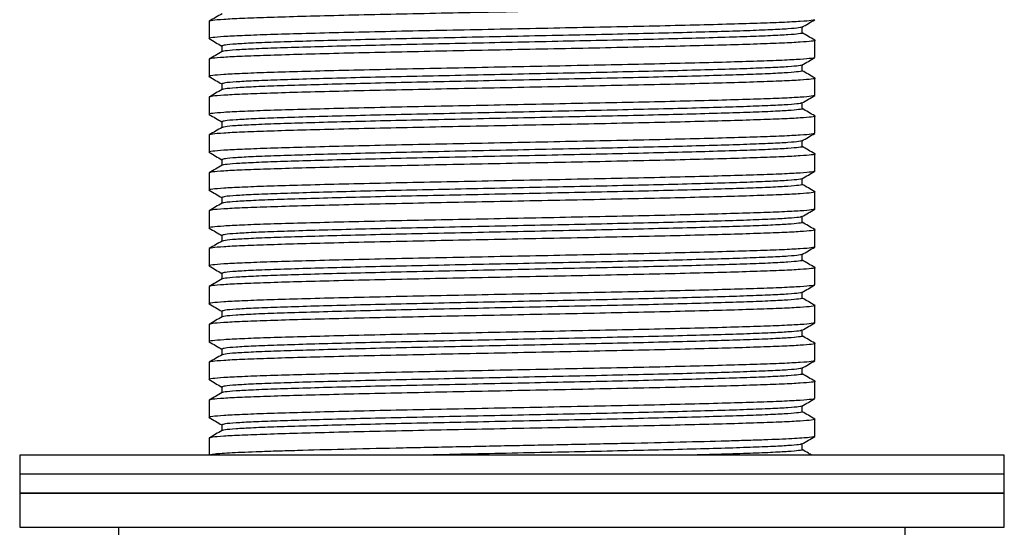
# Model space of a CAD drawing. Units: millimetres. Extents: x 12 to 654, y 69 to 689.
# Drawn here: x 598 to 650, y 285 to 312 of the extents above; entities that cross this region are included whole.
import ezdxf

# ---------------------------------------------------------------- set-up
doc = ezdxf.new("R2010")
doc.units = ezdxf.units.MM

msp = doc.modelspace()

# ---------------------------------------------------------------- linework, layer by layer
at = {"color": 7, "linetype": 'Continuous', "lineweight": 25}
for p, q in [((607.806, 312.156), (607.806, 311.249)), ((639.129, 311.546), (639.129, 311.853)), ((639.806, 310.249), (639.806, 311.156)), ((608.482, 310.859), (608.482, 310.552)), ((607.806, 310.156), (607.806, 309.249)), ((639.129, 309.546), (639.129, 309.853)), ((639.806, 308.249), (639.806, 309.156)), ((608.482, 308.859), (608.482, 308.552)), ((607.806, 308.156), (607.806, 307.249)), ((639.129, 307.546), (639.129, 307.853)), ((608.482, 306.859), (608.482, 306.552)), ((639.806, 306.249), (639.806, 307.156)), ((607.806, 306.156), (607.806, 305.249)), ((639.129, 305.546), (639.129, 305.853)), ((608.482, 304.859), (608.482, 304.552)), ((639.806, 304.249), (639.806, 305.156)), ((607.806, 304.156), (607.806, 303.249)), ((639.129, 303.546), (639.129, 303.853)), ((608.482, 302.859), (608.482, 302.552)), ((639.806, 302.249), (639.806, 303.156)), ((607.806, 302.156), (607.806, 301.249)), ((639.129, 301.546), (639.129, 301.853)), ((639.806, 300.249), (639.806, 301.156)), ((608.482, 300.859), (608.482, 300.552)), ((607.806, 300.156), (607.806, 299.249)), ((639.129, 299.546), (639.129, 299.853)), ((639.806, 298.249), (639.806, 299.156)), ((608.482, 298.859), (608.482, 298.552)), ((607.806, 298.156), (607.806, 297.249)), ((639.129, 297.546), (639.129, 297.853)), ((639.806, 296.249), (639.806, 297.156)), ((608.482, 296.859), (608.482, 296.552)), ((607.806, 296.156), (607.806, 295.249)), ((639.129, 295.546), (639.129, 295.853)), ((608.482, 294.859), (608.482, 294.552)), ((639.806, 294.249), (639.806, 295.156)), ((607.806, 294.156), (607.806, 293.249)), ((639.129, 293.546), (639.129, 293.853)), ((608.482, 292.859), (608.482, 292.552)), ((639.806, 292.249), (639.806, 293.156)), ((607.806, 292.156), (607.806, 291.249)), ((639.129, 291.546), (639.129, 291.853)), ((608.482, 290.859), (608.482, 290.552)), ((639.806, 290.249), (639.806, 291.156)), ((607.806, 290.156), (607.806, 289.249)), ((639.129, 289.546), (639.129, 289.853)), ((597.806, 289.249), (597.806, 288.249)), ((649.806, 289.249), (597.806, 289.249)), ((649.806, 288.249), (649.806, 289.249)), ((597.806, 288.249), (597.806, 287.249)), ((649.806, 288.249), (597.806, 288.249)), ((649.806, 288.249), (597.806, 288.249)), ((649.806, 287.249), (649.806, 288.249)), ((597.806, 287.249), (597.806, 285.449)), ((649.806, 287.249), (597.806, 287.249)), ((597.806, 287.249), (646.813, 287.249)), ((646.813, 287.249), (649.806, 287.249)), ((649.806, 285.449), (649.806, 287.249)), ((597.806, 285.449), (646.813, 285.449)), ((603.037, 280.449), (603.037, 285.449)), ((644.575, 280.449), (644.575, 285.449)), ((646.813, 285.449), (649.806, 285.449))]:
    msp.add_line(p, q, dxfattribs=at)
for points, knots in [([(639.763, 313.166), (639.78, 313.163), (639.871, 313.143), (639.654, 313.107), (639.092, 313.056), (638.117, 313.005), (636.803, 312.956), (635.17, 312.907), (633.25, 312.856), (631.095, 312.805), (628.77, 312.756), (626.324, 312.707), (623.806, 312.656), (621.287, 312.605), (618.841, 312.556), (616.517, 312.507), (614.362, 312.456), (612.442, 312.405), (610.809, 312.356), (609.492, 312.307), (608.53, 312.256), (607.919, 312.205), (607.843, 312.172), (607.806, 312.156)], [0, 0, 0, 0, 0.010718, 0.059876, 0.109646, 0.159417, 0.208575, 0.257732, 0.307503, 0.357274, 0.406431, 0.455588, 0.505359, 0.55513, 0.604287, 0.653445, 0.703215, 0.752986, 0.802144, 0.851301, 0.901072, 0.950843, 1, 1, 1, 1]), ([(608.492, 312.557), (608.379, 312.492), (608.154, 312.362), (607.928, 312.231), (607.815, 312.166)], [0, 0, 0, 0, 0.499995, 1, 1, 1, 1]), ([(639.763, 312.239), (639.731, 312.226), (639.658, 312.197), (639.078, 312.149), (638.12, 312.098), (636.802, 312.049), (635.17, 312), (633.25, 311.949), (631.095, 311.898), (628.77, 311.849), (626.324, 311.8), (623.806, 311.749), (621.287, 311.698), (618.841, 311.649), (616.517, 311.6), (614.362, 311.549), (612.442, 311.498), (610.808, 311.449), (609.495, 311.4), (608.52, 311.349), (607.958, 311.298), (607.74, 311.262), (607.832, 311.242), (607.848, 311.239)], [0, 0, 0, 0, 0.038842, 0.089152, 0.139462, 0.189152, 0.238842, 0.289152, 0.339462, 0.389152, 0.438842, 0.489152, 0.539462, 0.589152, 0.638842, 0.689152, 0.739462, 0.789152, 0.838842, 0.889152, 0.939462, 0.989152, 1, 1, 1, 1]), ([(639.12, 311.848), (639.232, 311.913), (639.458, 312.043), (639.684, 312.174), (639.797, 312.239)], [0, 0, 0, 0, 0.499995, 1, 1, 1, 1]), ([(639.087, 311.848), (639.057, 311.835), (638.987, 311.806), (638.433, 311.759), (637.515, 311.708), (636.253, 311.659), (634.689, 311.61), (632.85, 311.559), (630.787, 311.508), (628.56, 311.459), (626.218, 311.41), (623.806, 311.359), (621.394, 311.308), (619.051, 311.259), (616.825, 311.21), (614.761, 311.159), (612.922, 311.108), (611.359, 311.059), (610.097, 311.01), (609.176, 310.959), (608.591, 310.908), (608.518, 310.875), (608.482, 310.859)], [0, 0, 0, 0, 0.03888, 0.089763, 0.140646, 0.190902, 0.241158, 0.292041, 0.342923, 0.393179, 0.443435, 0.494318, 0.545201, 0.595457, 0.645712, 0.696595, 0.747478, 0.797734, 0.84799, 0.898873, 0.949755, 1, 1, 1, 1]), ([(639.129, 311.546), (639.129, 311.546), (639.191, 311.53), (638.975, 311.497), (638.448, 311.446), (637.511, 311.395), (636.254, 311.346), (634.689, 311.297), (632.85, 311.246), (630.787, 311.195), (628.56, 311.146), (626.218, 311.097), (623.806, 311.046), (621.394, 310.995), (619.051, 310.946), (616.825, 310.897), (614.761, 310.846), (612.922, 310.795), (611.359, 310.746), (610.097, 310.697), (609.179, 310.646), (608.625, 310.599), (608.555, 310.57), (608.525, 310.557)], [0, 0, 0, 0, 0.000023, 0.050276, 0.101157, 0.152037, 0.20229, 0.252544, 0.303424, 0.354305, 0.404558, 0.454812, 0.505692, 0.556573, 0.606826, 0.65708, 0.70796, 0.758841, 0.809094, 0.859348, 0.910228, 0.961109, 1, 1, 1, 1]), ([(639.797, 311.166), (639.684, 311.231), (639.461, 311.36), (639.239, 311.488), (639.129, 311.552)], [0, 0, 0, 0, 0.5072108, 1, 1, 1, 1]), ([(639.763, 311.166), (639.78, 311.163), (639.871, 311.143), (639.654, 311.107), (639.092, 311.056), (638.117, 311.005), (636.803, 310.956), (635.17, 310.907), (633.25, 310.856), (631.095, 310.805), (628.77, 310.756), (626.324, 310.707), (623.806, 310.656), (621.287, 310.605), (618.841, 310.556), (616.517, 310.507), (614.362, 310.456), (612.442, 310.405), (610.809, 310.356), (609.492, 310.307), (608.53, 310.256), (607.919, 310.205), (607.843, 310.172), (607.806, 310.156)], [0, 0, 0, 0, 0.010718, 0.059876, 0.109646, 0.159417, 0.208575, 0.257732, 0.307503, 0.357274, 0.406431, 0.455588, 0.505359, 0.55513, 0.604287, 0.653445, 0.703215, 0.752986, 0.802144, 0.851301, 0.901072, 0.950843, 1, 1, 1, 1]), ([(607.815, 311.239), (607.928, 311.174), (608.15, 311.045), (608.373, 310.917), (608.482, 310.853)], [0, 0, 0, 0, 0.507227, 1, 1, 1, 1]), ([(608.492, 310.557), (608.379, 310.492), (608.154, 310.362), (607.928, 310.231), (607.815, 310.166)], [0, 0, 0, 0, 0.499995, 1, 1, 1, 1]), ([(639.763, 310.239), (639.731, 310.226), (639.658, 310.197), (639.078, 310.149), (638.12, 310.098), (636.802, 310.049), (635.17, 310), (633.25, 309.949), (631.095, 309.898), (628.77, 309.849), (626.324, 309.8), (623.806, 309.749), (621.287, 309.698), (618.841, 309.649), (616.517, 309.6), (614.362, 309.549), (612.442, 309.498), (610.808, 309.449), (609.495, 309.4), (608.52, 309.349), (607.958, 309.298), (607.74, 309.262), (607.832, 309.242), (607.848, 309.239)], [0, 0, 0, 0, 0.0388417, 0.0891516, 0.1394616, 0.1891516, 0.2388417, 0.2891516, 0.3394616, 0.3891516, 0.4388417, 0.4891516, 0.5394616, 0.5891516, 0.6388417, 0.6891516, 0.7394616, 0.7891516, 0.8388417, 0.8891516, 0.9394616, 0.9891516, 1, 1, 1, 1]), ([(639.12, 309.848), (639.232, 309.913), (639.458, 310.043), (639.684, 310.174), (639.797, 310.239)], [0, 0, 0, 0, 0.499995, 1, 1, 1, 1]), ([(639.087, 309.848), (639.057, 309.835), (638.987, 309.806), (638.433, 309.759), (637.515, 309.708), (636.253, 309.659), (634.689, 309.61), (632.85, 309.559), (630.787, 309.508), (628.56, 309.459), (626.218, 309.41), (623.806, 309.359), (621.394, 309.308), (619.051, 309.259), (616.825, 309.21), (614.761, 309.159), (612.922, 309.108), (611.359, 309.059), (610.097, 309.01), (609.176, 308.959), (608.591, 308.908), (608.518, 308.875), (608.482, 308.859)], [0, 0, 0, 0, 0.03888, 0.089763, 0.140646, 0.190902, 0.241158, 0.292041, 0.342923, 0.393179, 0.443435, 0.494318, 0.545201, 0.595457, 0.645712, 0.696595, 0.747478, 0.797734, 0.84799, 0.898873, 0.949755, 1, 1, 1, 1]), ([(639.129, 309.546), (639.129, 309.546), (639.191, 309.53), (638.975, 309.497), (638.448, 309.446), (637.511, 309.395), (636.254, 309.346), (634.689, 309.297), (632.85, 309.246), (630.787, 309.195), (628.56, 309.146), (626.218, 309.097), (623.806, 309.046), (621.394, 308.995), (619.051, 308.946), (616.825, 308.897), (614.761, 308.846), (612.922, 308.795), (611.359, 308.746), (610.097, 308.697), (609.179, 308.646), (608.625, 308.599), (608.555, 308.57), (608.525, 308.557)], [0, 0, 0, 0, 0.000023, 0.050276, 0.101157, 0.152037, 0.20229, 0.252544, 0.303424, 0.354305, 0.404558, 0.454812, 0.505692, 0.556573, 0.606826, 0.65708, 0.70796, 0.758841, 0.809094, 0.859348, 0.910228, 0.961109, 1, 1, 1, 1]), ([(639.797, 309.166), (639.684, 309.231), (639.461, 309.36), (639.239, 309.488), (639.129, 309.552)], [0, 0, 0, 0, 0.5072108, 1, 1, 1, 1]), ([(639.763, 309.166), (639.78, 309.163), (639.871, 309.143), (639.654, 309.107), (639.092, 309.056), (638.117, 309.005), (636.803, 308.956), (635.17, 308.907), (633.25, 308.856), (631.095, 308.805), (628.77, 308.756), (626.324, 308.707), (623.806, 308.656), (621.287, 308.605), (618.841, 308.556), (616.517, 308.507), (614.362, 308.456), (612.442, 308.405), (610.809, 308.356), (609.492, 308.307), (608.53, 308.256), (607.919, 308.205), (607.843, 308.172), (607.806, 308.156)], [0, 0, 0, 0, 0.010718, 0.059876, 0.109646, 0.159417, 0.208575, 0.257732, 0.307503, 0.357274, 0.406431, 0.455588, 0.505359, 0.55513, 0.604287, 0.653445, 0.703215, 0.752986, 0.802144, 0.851301, 0.901072, 0.950843, 1, 1, 1, 1]), ([(607.815, 309.239), (607.928, 309.174), (608.15, 309.045), (608.373, 308.917), (608.482, 308.853)], [0, 0, 0, 0, 0.507227, 1, 1, 1, 1]), ([(608.492, 308.557), (608.379, 308.492), (608.154, 308.362), (607.928, 308.231), (607.815, 308.166)], [0, 0, 0, 0, 0.499995, 1, 1, 1, 1]), ([(639.763, 308.239), (639.731, 308.226), (639.658, 308.197), (639.078, 308.149), (638.12, 308.098), (636.802, 308.049), (635.17, 308), (633.25, 307.949), (631.095, 307.898), (628.77, 307.849), (626.324, 307.8), (623.806, 307.749), (621.287, 307.698), (618.841, 307.649), (616.517, 307.6), (614.362, 307.549), (612.442, 307.498), (610.808, 307.449), (609.495, 307.4), (608.52, 307.349), (607.958, 307.298), (607.74, 307.262), (607.832, 307.242), (607.848, 307.239)], [0, 0, 0, 0, 0.038842, 0.089152, 0.139462, 0.189152, 0.238842, 0.289152, 0.339462, 0.389152, 0.438842, 0.489152, 0.539462, 0.589152, 0.638842, 0.689152, 0.739462, 0.789152, 0.838842, 0.889152, 0.939462, 0.989152, 1, 1, 1, 1]), ([(639.087, 307.848), (639.057, 307.835), (638.987, 307.806), (638.433, 307.759), (637.515, 307.708), (636.253, 307.659), (634.689, 307.61), (632.85, 307.559), (630.787, 307.508), (628.56, 307.459), (626.218, 307.41), (623.806, 307.359), (621.394, 307.308), (619.051, 307.259), (616.825, 307.21), (614.761, 307.159), (612.922, 307.108), (611.359, 307.059), (610.097, 307.01), (609.176, 306.959), (608.591, 306.908), (608.518, 306.875), (608.482, 306.859)], [0, 0, 0, 0, 0.0388803, 0.0897632, 0.140646, 0.1909018, 0.2411577, 0.2920405, 0.3429234, 0.3931792, 0.443435, 0.4943179, 0.5452007, 0.5954566, 0.6457124, 0.6965952, 0.7474781, 0.7977339, 0.8479898, 0.8988726, 0.9497554, 1, 1, 1, 1]), ([(639.12, 307.848), (639.232, 307.913), (639.458, 308.043), (639.684, 308.174), (639.797, 308.239)], [0, 0, 0, 0, 0.499995, 1, 1, 1, 1]), ([(639.129, 307.546), (639.129, 307.546), (639.191, 307.53), (638.975, 307.497), (638.448, 307.446), (637.511, 307.395), (636.254, 307.346), (634.689, 307.297), (632.85, 307.246), (630.787, 307.195), (628.56, 307.146), (626.218, 307.097), (623.806, 307.046), (621.394, 306.995), (619.051, 306.946), (616.825, 306.897), (614.761, 306.846), (612.922, 306.795), (611.359, 306.746), (610.097, 306.697), (609.179, 306.646), (608.625, 306.599), (608.555, 306.57), (608.525, 306.557)], [0, 0, 0, 0, 0.000023, 0.050276, 0.101157, 0.152037, 0.20229, 0.252544, 0.303424, 0.354305, 0.404558, 0.454812, 0.505692, 0.556573, 0.606826, 0.65708, 0.70796, 0.758841, 0.809094, 0.859348, 0.910228, 0.961109, 1, 1, 1, 1]), ([(639.797, 307.166), (639.684, 307.231), (639.461, 307.36), (639.239, 307.488), (639.129, 307.552)], [0, 0, 0, 0, 0.507211, 1, 1, 1, 1]), ([(639.763, 307.166), (639.78, 307.163), (639.871, 307.143), (639.654, 307.107), (639.092, 307.056), (638.117, 307.005), (636.803, 306.956), (635.17, 306.907), (633.25, 306.856), (631.095, 306.805), (628.77, 306.756), (626.324, 306.707), (623.806, 306.656), (621.287, 306.605), (618.841, 306.556), (616.517, 306.507), (614.362, 306.456), (612.442, 306.405), (610.809, 306.356), (609.492, 306.307), (608.53, 306.256), (607.919, 306.205), (607.843, 306.172), (607.806, 306.156)], [0, 0, 0, 0, 0.010718, 0.059876, 0.109646, 0.159417, 0.208575, 0.257732, 0.307503, 0.357274, 0.406431, 0.455588, 0.505359, 0.55513, 0.604287, 0.653445, 0.703215, 0.752986, 0.802144, 0.851301, 0.901072, 0.950843, 1, 1, 1, 1]), ([(607.815, 307.239), (607.928, 307.174), (608.15, 307.045), (608.373, 306.917), (608.482, 306.853)], [0, 0, 0, 0, 0.507227, 1, 1, 1, 1]), ([(608.492, 306.557), (608.379, 306.492), (608.154, 306.362), (607.928, 306.231), (607.815, 306.166)], [0, 0, 0, 0, 0.499995, 1, 1, 1, 1]), ([(639.763, 306.239), (639.731, 306.226), (639.658, 306.197), (639.078, 306.149), (638.12, 306.098), (636.802, 306.049), (635.17, 306), (633.25, 305.949), (631.095, 305.898), (628.77, 305.849), (626.324, 305.8), (623.806, 305.749), (621.287, 305.698), (618.841, 305.649), (616.517, 305.6), (614.362, 305.549), (612.442, 305.498), (610.808, 305.449), (609.495, 305.4), (608.52, 305.349), (607.958, 305.298), (607.74, 305.262), (607.832, 305.242), (607.848, 305.239)], [0, 0, 0, 0, 0.038842, 0.089152, 0.139462, 0.189152, 0.238842, 0.289152, 0.339462, 0.389152, 0.438842, 0.489152, 0.539462, 0.589152, 0.638842, 0.689152, 0.739462, 0.789152, 0.838842, 0.889152, 0.939462, 0.989152, 1, 1, 1, 1]), ([(639.087, 305.848), (639.057, 305.835), (638.987, 305.806), (638.433, 305.759), (637.515, 305.708), (636.253, 305.659), (634.689, 305.61), (632.85, 305.559), (630.787, 305.508), (628.56, 305.459), (626.218, 305.41), (623.806, 305.359), (621.394, 305.308), (619.051, 305.259), (616.825, 305.21), (614.761, 305.159), (612.922, 305.108), (611.359, 305.059), (610.097, 305.01), (609.176, 304.959), (608.591, 304.908), (608.518, 304.875), (608.482, 304.859)], [0, 0, 0, 0, 0.0388803, 0.0897632, 0.140646, 0.1909018, 0.2411577, 0.2920405, 0.3429234, 0.3931792, 0.443435, 0.4943179, 0.5452007, 0.5954566, 0.6457124, 0.6965952, 0.7474781, 0.7977339, 0.8479898, 0.8988726, 0.9497554, 1, 1, 1, 1]), ([(639.12, 305.848), (639.232, 305.913), (639.458, 306.043), (639.684, 306.174), (639.797, 306.239)], [0, 0, 0, 0, 0.499995, 1, 1, 1, 1]), ([(639.129, 305.546), (639.129, 305.546), (639.191, 305.53), (638.975, 305.497), (638.448, 305.446), (637.511, 305.395), (636.254, 305.346), (634.689, 305.297), (632.85, 305.246), (630.787, 305.195), (628.56, 305.146), (626.218, 305.097), (623.806, 305.046), (621.394, 304.995), (619.051, 304.946), (616.825, 304.897), (614.761, 304.846), (612.922, 304.795), (611.359, 304.746), (610.097, 304.697), (609.179, 304.646), (608.625, 304.599), (608.555, 304.57), (608.525, 304.557)], [0, 0, 0, 0, 0.000023, 0.050276, 0.101157, 0.152037, 0.20229, 0.252544, 0.303424, 0.354305, 0.404558, 0.454812, 0.505692, 0.556573, 0.606826, 0.65708, 0.70796, 0.758841, 0.809094, 0.859348, 0.910228, 0.961109, 1, 1, 1, 1]), ([(639.797, 305.166), (639.684, 305.231), (639.461, 305.36), (639.239, 305.488), (639.129, 305.552)], [0, 0, 0, 0, 0.507211, 1, 1, 1, 1]), ([(639.763, 305.166), (639.78, 305.163), (639.871, 305.143), (639.654, 305.107), (639.092, 305.056), (638.117, 305.005), (636.803, 304.956), (635.17, 304.907), (633.25, 304.856), (631.095, 304.805), (628.77, 304.756), (626.324, 304.707), (623.806, 304.656), (621.287, 304.605), (618.841, 304.556), (616.517, 304.507), (614.362, 304.456), (612.442, 304.405), (610.809, 304.356), (609.492, 304.307), (608.53, 304.256), (607.919, 304.205), (607.843, 304.172), (607.806, 304.156)], [0, 0, 0, 0, 0.010718, 0.059876, 0.109646, 0.159417, 0.208575, 0.257732, 0.307503, 0.357274, 0.406431, 0.455588, 0.505359, 0.55513, 0.604287, 0.653445, 0.703215, 0.752986, 0.802144, 0.851301, 0.901072, 0.950843, 1, 1, 1, 1]), ([(607.815, 305.239), (607.928, 305.174), (608.15, 305.045), (608.373, 304.917), (608.482, 304.853)], [0, 0, 0, 0, 0.507227, 1, 1, 1, 1]), ([(639.806, 304.249), (639.768, 304.233), (639.692, 304.2), (639.081, 304.149), (638.12, 304.098), (636.802, 304.049), (635.17, 304), (633.25, 303.949), (631.095, 303.898), (628.77, 303.849), (626.324, 303.8), (623.806, 303.749), (621.287, 303.698), (618.841, 303.649), (616.517, 303.6), (614.362, 303.549), (612.442, 303.498), (610.808, 303.449), (609.495, 303.4), (608.52, 303.349), (607.958, 303.298), (607.74, 303.262), (607.832, 303.242), (607.848, 303.239)], [0, 0, 0, 0, 0.049157, 0.098927, 0.148697, 0.197854, 0.24701, 0.29678, 0.34655, 0.395707, 0.444864, 0.494634, 0.544404, 0.593561, 0.642718, 0.692488, 0.742258, 0.791414, 0.840571, 0.890341, 0.940111, 0.989268, 1, 1, 1, 1]), ([(608.492, 304.557), (608.379, 304.492), (608.154, 304.362), (607.928, 304.231), (607.815, 304.166)], [0, 0, 0, 0, 0.4999951, 1, 1, 1, 1]), ([(639.12, 303.848), (639.232, 303.913), (639.458, 304.043), (639.684, 304.174), (639.797, 304.239)], [0, 0, 0, 0, 0.499995, 1, 1, 1, 1]), ([(639.087, 303.848), (639.057, 303.835), (638.987, 303.806), (638.433, 303.759), (637.515, 303.708), (636.253, 303.659), (634.689, 303.61), (632.85, 303.559), (630.787, 303.508), (628.56, 303.459), (626.218, 303.41), (623.806, 303.359), (621.394, 303.308), (619.051, 303.259), (616.825, 303.21), (614.761, 303.159), (612.922, 303.108), (611.359, 303.059), (610.097, 303.01), (609.176, 302.959), (608.591, 302.908), (608.518, 302.875), (608.482, 302.859)], [0, 0, 0, 0, 0.0388803, 0.0897632, 0.140646, 0.1909018, 0.2411577, 0.2920405, 0.3429234, 0.3931792, 0.443435, 0.4943179, 0.5452007, 0.5954566, 0.6457124, 0.6965952, 0.7474781, 0.7977339, 0.8479898, 0.8988726, 0.9497554, 1, 1, 1, 1]), ([(639.763, 303.166), (639.78, 303.163), (639.871, 303.143), (639.654, 303.107), (639.092, 303.056), (638.117, 303.005), (636.803, 302.956), (635.17, 302.907), (633.25, 302.856), (631.095, 302.805), (628.77, 302.756), (626.324, 302.707), (623.806, 302.656), (621.287, 302.605), (618.841, 302.556), (616.517, 302.507), (614.362, 302.456), (612.442, 302.405), (610.809, 302.356), (609.492, 302.307), (608.53, 302.256), (607.919, 302.205), (607.843, 302.172), (607.806, 302.156)], [0, 0, 0, 0, 0.010718, 0.059876, 0.109646, 0.159417, 0.208575, 0.257732, 0.307503, 0.357274, 0.406431, 0.455588, 0.505359, 0.55513, 0.604287, 0.653445, 0.703215, 0.752986, 0.802144, 0.851301, 0.901072, 0.950843, 1, 1, 1, 1]), ([(607.815, 303.239), (607.928, 303.174), (608.15, 303.045), (608.373, 302.917), (608.482, 302.853)], [0, 0, 0, 0, 0.507227, 1, 1, 1, 1]), ([(639.129, 303.546), (639.129, 303.546), (639.191, 303.53), (638.975, 303.497), (638.448, 303.446), (637.511, 303.395), (636.254, 303.346), (634.689, 303.297), (632.85, 303.246), (630.787, 303.195), (628.56, 303.146), (626.218, 303.097), (623.806, 303.046), (621.394, 302.995), (619.051, 302.946), (616.825, 302.897), (614.761, 302.846), (612.922, 302.795), (611.359, 302.746), (610.097, 302.697), (609.179, 302.646), (608.625, 302.599), (608.555, 302.57), (608.525, 302.557)], [0, 0, 0, 0, 0.000023, 0.050276, 0.101157, 0.152037, 0.20229, 0.252544, 0.303424, 0.354305, 0.404558, 0.454812, 0.505692, 0.556573, 0.606826, 0.65708, 0.70796, 0.758841, 0.809094, 0.859348, 0.910228, 0.961109, 1, 1, 1, 1]), ([(639.797, 303.166), (639.684, 303.231), (639.461, 303.36), (639.239, 303.488), (639.129, 303.552)], [0, 0, 0, 0, 0.5072108, 1, 1, 1, 1]), ([(639.763, 302.239), (639.731, 302.226), (639.658, 302.197), (639.078, 302.149), (638.12, 302.098), (636.802, 302.049), (635.17, 302), (633.25, 301.949), (631.095, 301.898), (628.77, 301.849), (626.324, 301.8), (623.806, 301.749), (621.287, 301.698), (618.841, 301.649), (616.517, 301.6), (614.362, 301.549), (612.442, 301.498), (610.808, 301.449), (609.495, 301.4), (608.52, 301.349), (607.958, 301.298), (607.74, 301.262), (607.832, 301.242), (607.848, 301.239)], [0, 0, 0, 0, 0.038842, 0.089152, 0.139462, 0.189152, 0.238842, 0.289152, 0.339462, 0.389152, 0.438842, 0.489152, 0.539462, 0.589152, 0.638842, 0.689152, 0.739462, 0.789152, 0.838842, 0.889152, 0.939462, 0.989152, 1, 1, 1, 1]), ([(608.492, 302.557), (608.379, 302.492), (608.154, 302.362), (607.928, 302.231), (607.815, 302.166)], [0, 0, 0, 0, 0.499995, 1, 1, 1, 1]), ([(639.12, 301.848), (639.232, 301.913), (639.458, 302.043), (639.684, 302.174), (639.797, 302.239)], [0, 0, 0, 0, 0.499995, 1, 1, 1, 1]), ([(639.087, 301.848), (639.057, 301.835), (638.987, 301.806), (638.433, 301.759), (637.515, 301.708), (636.253, 301.659), (634.689, 301.61), (632.85, 301.559), (630.787, 301.508), (628.56, 301.459), (626.218, 301.41), (623.806, 301.359), (621.394, 301.308), (619.051, 301.259), (616.825, 301.21), (614.761, 301.159), (612.922, 301.108), (611.359, 301.059), (610.097, 301.01), (609.176, 300.959), (608.591, 300.908), (608.518, 300.875), (608.482, 300.859)], [0, 0, 0, 0, 0.03888, 0.089763, 0.140646, 0.190902, 0.241158, 0.292041, 0.342923, 0.393179, 0.443435, 0.494318, 0.545201, 0.595457, 0.645712, 0.696595, 0.747478, 0.797734, 0.84799, 0.898873, 0.949755, 1, 1, 1, 1]), ([(639.763, 301.166), (639.78, 301.163), (639.871, 301.143), (639.654, 301.107), (639.092, 301.056), (638.117, 301.005), (636.803, 300.956), (635.17, 300.907), (633.25, 300.856), (631.095, 300.805), (628.77, 300.756), (626.324, 300.707), (623.806, 300.656), (621.287, 300.605), (618.841, 300.556), (616.517, 300.507), (614.362, 300.456), (612.442, 300.405), (610.809, 300.356), (609.492, 300.307), (608.53, 300.256), (607.919, 300.205), (607.843, 300.172), (607.806, 300.156)], [0, 0, 0, 0, 0.010718, 0.059876, 0.109646, 0.159417, 0.208575, 0.257732, 0.307503, 0.357274, 0.406431, 0.455588, 0.505359, 0.55513, 0.604287, 0.653445, 0.703215, 0.752986, 0.802144, 0.851301, 0.901072, 0.950843, 1, 1, 1, 1]), ([(607.815, 301.239), (607.928, 301.174), (608.15, 301.045), (608.373, 300.917), (608.482, 300.853)], [0, 0, 0, 0, 0.507227, 1, 1, 1, 1]), ([(639.129, 301.546), (639.129, 301.546), (639.191, 301.53), (638.975, 301.497), (638.448, 301.446), (637.511, 301.395), (636.254, 301.346), (634.689, 301.297), (632.85, 301.246), (630.787, 301.195), (628.56, 301.146), (626.218, 301.097), (623.806, 301.046), (621.394, 300.995), (619.051, 300.946), (616.825, 300.897), (614.761, 300.846), (612.922, 300.795), (611.359, 300.746), (610.097, 300.697), (609.179, 300.646), (608.625, 300.599), (608.555, 300.57), (608.525, 300.557)], [0, 0, 0, 0, 0.000023, 0.050276, 0.101157, 0.152037, 0.20229, 0.252544, 0.303424, 0.354305, 0.404558, 0.454812, 0.505692, 0.556573, 0.606826, 0.65708, 0.70796, 0.758841, 0.809094, 0.859348, 0.910228, 0.961109, 1, 1, 1, 1]), ([(639.797, 301.166), (639.684, 301.231), (639.461, 301.36), (639.239, 301.488), (639.129, 301.552)], [0, 0, 0, 0, 0.507211, 1, 1, 1, 1]), ([(639.806, 300.249), (639.768, 300.233), (639.692, 300.2), (639.081, 300.149), (638.12, 300.098), (636.802, 300.049), (635.17, 300), (633.25, 299.949), (631.095, 299.898), (628.77, 299.849), (626.324, 299.8), (623.806, 299.749), (621.287, 299.698), (618.841, 299.649), (616.517, 299.6), (614.362, 299.549), (612.442, 299.498), (610.808, 299.449), (609.495, 299.4), (608.52, 299.349), (607.958, 299.298), (607.74, 299.262), (607.832, 299.242), (607.848, 299.239)], [0, 0, 0, 0, 0.049157, 0.098927, 0.148697, 0.197854, 0.24701, 0.29678, 0.34655, 0.395707, 0.444864, 0.494634, 0.544404, 0.593561, 0.642718, 0.692488, 0.742258, 0.791414, 0.840571, 0.890341, 0.940111, 0.989268, 1, 1, 1, 1]), ([(608.492, 300.557), (608.379, 300.492), (608.154, 300.362), (607.928, 300.231), (607.815, 300.166)], [0, 0, 0, 0, 0.499995, 1, 1, 1, 1]), ([(639.12, 299.848), (639.232, 299.913), (639.458, 300.043), (639.684, 300.174), (639.797, 300.239)], [0, 0, 0, 0, 0.499995, 1, 1, 1, 1]), ([(639.087, 299.848), (639.057, 299.835), (638.987, 299.806), (638.433, 299.759), (637.515, 299.708), (636.253, 299.659), (634.689, 299.61), (632.85, 299.559), (630.787, 299.508), (628.56, 299.459), (626.218, 299.41), (623.806, 299.359), (621.394, 299.308), (619.051, 299.259), (616.825, 299.21), (614.761, 299.159), (612.922, 299.108), (611.359, 299.059), (610.097, 299.01), (609.176, 298.959), (608.591, 298.908), (608.518, 298.875), (608.482, 298.859)], [0, 0, 0, 0, 0.03888, 0.089763, 0.140646, 0.190902, 0.241158, 0.292041, 0.342923, 0.393179, 0.443435, 0.494318, 0.545201, 0.595457, 0.645712, 0.696595, 0.747478, 0.797734, 0.84799, 0.898873, 0.949755, 1, 1, 1, 1]), ([(639.129, 299.546), (639.129, 299.546), (639.191, 299.53), (638.975, 299.497), (638.448, 299.446), (637.511, 299.395), (636.254, 299.346), (634.689, 299.297), (632.85, 299.246), (630.787, 299.195), (628.56, 299.146), (626.218, 299.097), (623.806, 299.046), (621.394, 298.995), (619.051, 298.946), (616.825, 298.897), (614.761, 298.846), (612.922, 298.795), (611.359, 298.746), (610.097, 298.697), (609.179, 298.646), (608.625, 298.599), (608.555, 298.57), (608.525, 298.557)], [0, 0, 0, 0, 0.000023, 0.050276, 0.101157, 0.152037, 0.20229, 0.252544, 0.303424, 0.354305, 0.404558, 0.454812, 0.505692, 0.556573, 0.606826, 0.65708, 0.70796, 0.758841, 0.809094, 0.859348, 0.910228, 0.961109, 1, 1, 1, 1]), ([(639.797, 299.166), (639.684, 299.231), (639.461, 299.36), (639.239, 299.488), (639.129, 299.552)], [0, 0, 0, 0, 0.5072108, 1, 1, 1, 1]), ([(639.763, 299.166), (639.78, 299.163), (639.871, 299.143), (639.654, 299.107), (639.092, 299.056), (638.117, 299.005), (636.803, 298.956), (635.17, 298.907), (633.25, 298.856), (631.095, 298.805), (628.77, 298.756), (626.324, 298.707), (623.806, 298.656), (621.287, 298.605), (618.841, 298.556), (616.517, 298.507), (614.362, 298.456), (612.442, 298.405), (610.809, 298.356), (609.492, 298.307), (608.53, 298.256), (607.919, 298.205), (607.843, 298.172), (607.806, 298.156)], [0, 0, 0, 0, 0.010718, 0.059876, 0.109646, 0.159417, 0.208575, 0.257732, 0.307503, 0.357274, 0.406431, 0.455588, 0.505359, 0.55513, 0.604287, 0.653445, 0.703215, 0.752986, 0.802144, 0.851301, 0.901072, 0.950843, 1, 1, 1, 1]), ([(607.815, 299.239), (607.928, 299.174), (608.15, 299.045), (608.373, 298.917), (608.482, 298.853)], [0, 0, 0, 0, 0.507227, 1, 1, 1, 1]), ([(608.492, 298.557), (608.379, 298.492), (608.154, 298.362), (607.928, 298.231), (607.815, 298.166)], [0, 0, 0, 0, 0.4999951, 1, 1, 1, 1]), ([(639.763, 298.239), (639.731, 298.226), (639.658, 298.197), (639.078, 298.149), (638.12, 298.098), (636.802, 298.049), (635.17, 298), (633.25, 297.949), (631.095, 297.898), (628.77, 297.849), (626.324, 297.8), (623.806, 297.749), (621.287, 297.698), (618.841, 297.649), (616.517, 297.6), (614.362, 297.549), (612.442, 297.498), (610.808, 297.449), (609.495, 297.4), (608.52, 297.349), (607.958, 297.298), (607.74, 297.262), (607.832, 297.242), (607.848, 297.239)], [0, 0, 0, 0, 0.038842, 0.089152, 0.139462, 0.189152, 0.238842, 0.289152, 0.339462, 0.389152, 0.438842, 0.489152, 0.539462, 0.589152, 0.638842, 0.689152, 0.739462, 0.789152, 0.838842, 0.889152, 0.939462, 0.989152, 1, 1, 1, 1]), ([(639.12, 297.848), (639.232, 297.913), (639.458, 298.043), (639.684, 298.174), (639.797, 298.239)], [0, 0, 0, 0, 0.499995, 1, 1, 1, 1]), ([(639.087, 297.848), (639.057, 297.835), (638.987, 297.806), (638.433, 297.759), (637.515, 297.708), (636.253, 297.659), (634.689, 297.61), (632.85, 297.559), (630.787, 297.508), (628.56, 297.459), (626.218, 297.41), (623.806, 297.359), (621.394, 297.308), (619.051, 297.259), (616.825, 297.21), (614.761, 297.159), (612.922, 297.108), (611.359, 297.059), (610.097, 297.01), (609.176, 296.959), (608.591, 296.908), (608.518, 296.875), (608.482, 296.859)], [0, 0, 0, 0, 0.03888, 0.089763, 0.140646, 0.190902, 0.241158, 0.292041, 0.342923, 0.393179, 0.443435, 0.494318, 0.545201, 0.595457, 0.645712, 0.696595, 0.747478, 0.797734, 0.84799, 0.898873, 0.949755, 1, 1, 1, 1]), ([(639.129, 297.546), (639.129, 297.546), (639.191, 297.53), (638.975, 297.497), (638.448, 297.446), (637.511, 297.395), (636.254, 297.346), (634.689, 297.297), (632.85, 297.246), (630.787, 297.195), (628.56, 297.146), (626.218, 297.097), (623.806, 297.046), (621.394, 296.995), (619.051, 296.946), (616.825, 296.897), (614.761, 296.846), (612.922, 296.795), (611.359, 296.746), (610.097, 296.697), (609.179, 296.646), (608.625, 296.599), (608.555, 296.57), (608.525, 296.557)], [0, 0, 0, 0, 0.000023, 0.050276, 0.101157, 0.152037, 0.20229, 0.252544, 0.303424, 0.354305, 0.404558, 0.454812, 0.505692, 0.556573, 0.606826, 0.65708, 0.70796, 0.758841, 0.809094, 0.859348, 0.910228, 0.961109, 1, 1, 1, 1]), ([(639.797, 297.166), (639.684, 297.231), (639.461, 297.36), (639.239, 297.488), (639.129, 297.552)], [0, 0, 0, 0, 0.5072108, 1, 1, 1, 1]), ([(639.763, 297.166), (639.78, 297.163), (639.871, 297.143), (639.654, 297.107), (639.092, 297.056), (638.117, 297.005), (636.803, 296.956), (635.17, 296.907), (633.25, 296.856), (631.095, 296.805), (628.77, 296.756), (626.324, 296.707), (623.806, 296.656), (621.287, 296.605), (618.841, 296.556), (616.517, 296.507), (614.362, 296.456), (612.442, 296.405), (610.809, 296.356), (609.492, 296.307), (608.53, 296.256), (607.919, 296.205), (607.843, 296.172), (607.806, 296.156)], [0, 0, 0, 0, 0.010718, 0.059876, 0.109646, 0.159417, 0.208575, 0.257732, 0.307503, 0.357274, 0.406431, 0.455588, 0.505359, 0.55513, 0.604287, 0.653445, 0.703215, 0.752986, 0.802144, 0.851301, 0.901072, 0.950843, 1, 1, 1, 1]), ([(607.815, 297.239), (607.928, 297.174), (608.15, 297.045), (608.373, 296.917), (608.482, 296.853)], [0, 0, 0, 0, 0.507227, 1, 1, 1, 1]), ([(608.492, 296.557), (608.379, 296.492), (608.154, 296.362), (607.928, 296.231), (607.815, 296.166)], [0, 0, 0, 0, 0.499995, 1, 1, 1, 1]), ([(639.763, 296.239), (639.731, 296.226), (639.658, 296.197), (639.078, 296.149), (638.12, 296.098), (636.802, 296.049), (635.17, 296), (633.25, 295.949), (631.095, 295.898), (628.77, 295.849), (626.324, 295.8), (623.806, 295.749), (621.287, 295.698), (618.841, 295.649), (616.517, 295.6), (614.362, 295.549), (612.442, 295.498), (610.808, 295.449), (609.495, 295.4), (608.52, 295.349), (607.958, 295.298), (607.74, 295.262), (607.832, 295.242), (607.848, 295.239)], [0, 0, 0, 0, 0.038842, 0.089152, 0.139462, 0.189152, 0.238842, 0.289152, 0.339462, 0.389152, 0.438842, 0.489152, 0.539462, 0.589152, 0.638842, 0.689152, 0.739462, 0.789152, 0.838842, 0.889152, 0.939462, 0.989152, 1, 1, 1, 1]), ([(639.12, 295.848), (639.232, 295.913), (639.458, 296.043), (639.684, 296.174), (639.797, 296.239)], [0, 0, 0, 0, 0.499995, 1, 1, 1, 1]), ([(639.087, 295.848), (639.057, 295.835), (638.987, 295.806), (638.433, 295.759), (637.515, 295.708), (636.253, 295.659), (634.689, 295.61), (632.85, 295.559), (630.787, 295.508), (628.56, 295.459), (626.218, 295.41), (623.806, 295.359), (621.394, 295.308), (619.051, 295.259), (616.825, 295.21), (614.761, 295.159), (612.922, 295.108), (611.359, 295.059), (610.097, 295.01), (609.176, 294.959), (608.591, 294.908), (608.518, 294.875), (608.482, 294.859)], [0, 0, 0, 0, 0.03888, 0.089763, 0.140646, 0.190902, 0.241158, 0.292041, 0.342923, 0.393179, 0.443435, 0.494318, 0.545201, 0.595457, 0.645712, 0.696595, 0.747478, 0.797734, 0.84799, 0.898873, 0.949755, 1, 1, 1, 1]), ([(639.129, 295.546), (639.129, 295.546), (639.191, 295.53), (638.975, 295.497), (638.448, 295.446), (637.511, 295.395), (636.254, 295.346), (634.689, 295.297), (632.85, 295.246), (630.787, 295.195), (628.56, 295.146), (626.218, 295.097), (623.806, 295.046), (621.394, 294.995), (619.051, 294.946), (616.825, 294.897), (614.761, 294.846), (612.922, 294.795), (611.359, 294.746), (610.097, 294.697), (609.179, 294.646), (608.625, 294.599), (608.555, 294.57), (608.525, 294.557)], [0, 0, 0, 0, 0.000023, 0.050276, 0.101157, 0.152037, 0.20229, 0.252544, 0.303424, 0.354305, 0.404558, 0.454812, 0.505692, 0.556573, 0.606826, 0.65708, 0.70796, 0.758841, 0.809094, 0.859348, 0.910228, 0.961109, 1, 1, 1, 1]), ([(639.797, 295.166), (639.684, 295.231), (639.461, 295.36), (639.239, 295.488), (639.129, 295.552)], [0, 0, 0, 0, 0.507211, 1, 1, 1, 1]), ([(639.763, 295.166), (639.78, 295.163), (639.871, 295.143), (639.654, 295.107), (639.092, 295.056), (638.117, 295.005), (636.803, 294.956), (635.17, 294.907), (633.25, 294.856), (631.095, 294.805), (628.77, 294.756), (626.324, 294.707), (623.806, 294.656), (621.287, 294.605), (618.841, 294.556), (616.517, 294.507), (614.362, 294.456), (612.442, 294.405), (610.809, 294.356), (609.492, 294.307), (608.53, 294.256), (607.919, 294.205), (607.843, 294.172), (607.806, 294.156)], [0, 0, 0, 0, 0.010718, 0.059876, 0.109646, 0.159417, 0.208575, 0.257732, 0.307503, 0.357274, 0.406431, 0.455588, 0.505359, 0.55513, 0.604287, 0.653445, 0.703215, 0.752986, 0.802144, 0.851301, 0.901072, 0.950843, 1, 1, 1, 1]), ([(607.815, 295.239), (607.928, 295.174), (608.15, 295.045), (608.373, 294.917), (608.482, 294.853)], [0, 0, 0, 0, 0.507227, 1, 1, 1, 1]), ([(608.492, 294.557), (608.379, 294.492), (608.154, 294.362), (607.928, 294.231), (607.815, 294.166)], [0, 0, 0, 0, 0.4999951, 1, 1, 1, 1]), ([(639.763, 294.239), (639.731, 294.226), (639.658, 294.197), (639.078, 294.149), (638.12, 294.098), (636.802, 294.049), (635.17, 294), (633.25, 293.949), (631.095, 293.898), (628.77, 293.849), (626.324, 293.8), (623.806, 293.749), (621.287, 293.698), (618.841, 293.649), (616.517, 293.6), (614.362, 293.549), (612.442, 293.498), (610.808, 293.449), (609.495, 293.4), (608.52, 293.349), (607.958, 293.298), (607.74, 293.262), (607.832, 293.242), (607.848, 293.239)], [0, 0, 0, 0, 0.038842, 0.089152, 0.139462, 0.189152, 0.238842, 0.289152, 0.339462, 0.389152, 0.438842, 0.489152, 0.539462, 0.589152, 0.638842, 0.689152, 0.739462, 0.789152, 0.838842, 0.889152, 0.939462, 0.989152, 1, 1, 1, 1]), ([(639.087, 293.848), (639.057, 293.835), (638.987, 293.806), (638.433, 293.759), (637.515, 293.708), (636.253, 293.659), (634.689, 293.61), (632.85, 293.559), (630.787, 293.508), (628.56, 293.459), (626.218, 293.41), (623.806, 293.359), (621.394, 293.308), (619.051, 293.259), (616.825, 293.21), (614.761, 293.159), (612.922, 293.108), (611.359, 293.059), (610.097, 293.01), (609.176, 292.959), (608.591, 292.908), (608.518, 292.875), (608.482, 292.859)], [0, 0, 0, 0, 0.03888, 0.089763, 0.140646, 0.190902, 0.241158, 0.292041, 0.342923, 0.393179, 0.443435, 0.494318, 0.545201, 0.595457, 0.645712, 0.696595, 0.747478, 0.797734, 0.84799, 0.898873, 0.949755, 1, 1, 1, 1]), ([(639.12, 293.848), (639.232, 293.913), (639.458, 294.043), (639.684, 294.174), (639.797, 294.239)], [0, 0, 0, 0, 0.499995, 1, 1, 1, 1]), ([(639.129, 293.546), (639.129, 293.546), (639.191, 293.53), (638.975, 293.497), (638.448, 293.446), (637.511, 293.395), (636.254, 293.346), (634.689, 293.297), (632.85, 293.246), (630.787, 293.195), (628.56, 293.146), (626.218, 293.097), (623.806, 293.046), (621.394, 292.995), (619.051, 292.946), (616.825, 292.897), (614.761, 292.846), (612.922, 292.795), (611.359, 292.746), (610.097, 292.697), (609.179, 292.646), (608.625, 292.599), (608.555, 292.57), (608.525, 292.557)], [0, 0, 0, 0, 0.000023, 0.050276, 0.101157, 0.152037, 0.20229, 0.252544, 0.303424, 0.354305, 0.404558, 0.454812, 0.505692, 0.556573, 0.606826, 0.65708, 0.70796, 0.758841, 0.809094, 0.859348, 0.910228, 0.961109, 1, 1, 1, 1]), ([(639.797, 293.166), (639.684, 293.231), (639.461, 293.36), (639.239, 293.488), (639.129, 293.552)], [0, 0, 0, 0, 0.5072108, 1, 1, 1, 1]), ([(639.763, 293.166), (639.78, 293.163), (639.871, 293.143), (639.654, 293.107), (639.092, 293.056), (638.117, 293.005), (636.803, 292.956), (635.17, 292.907), (633.25, 292.856), (631.095, 292.805), (628.77, 292.756), (626.324, 292.707), (623.806, 292.656), (621.287, 292.605), (618.841, 292.556), (616.517, 292.507), (614.362, 292.456), (612.442, 292.405), (610.809, 292.356), (609.492, 292.307), (608.53, 292.256), (607.919, 292.205), (607.843, 292.172), (607.806, 292.156)], [0, 0, 0, 0, 0.010718, 0.059876, 0.109646, 0.159417, 0.208575, 0.257732, 0.307503, 0.357274, 0.406431, 0.455588, 0.505359, 0.55513, 0.604287, 0.653445, 0.703215, 0.752986, 0.802144, 0.851301, 0.901072, 0.950843, 1, 1, 1, 1]), ([(607.815, 293.239), (607.928, 293.174), (608.15, 293.045), (608.373, 292.917), (608.482, 292.853)], [0, 0, 0, 0, 0.507227, 1, 1, 1, 1]), ([(608.492, 292.557), (608.379, 292.492), (608.154, 292.362), (607.928, 292.231), (607.815, 292.166)], [0, 0, 0, 0, 0.4999951, 1, 1, 1, 1]), ([(639.763, 292.239), (639.731, 292.226), (639.658, 292.197), (639.078, 292.149), (638.12, 292.098), (636.802, 292.049), (635.17, 292), (633.25, 291.949), (631.095, 291.898), (628.77, 291.849), (626.324, 291.8), (623.806, 291.749), (621.287, 291.698), (618.841, 291.649), (616.517, 291.6), (614.362, 291.549), (612.442, 291.498), (610.808, 291.449), (609.495, 291.4), (608.52, 291.349), (607.958, 291.298), (607.74, 291.262), (607.832, 291.242), (607.848, 291.239)], [0, 0, 0, 0, 0.038842, 0.089152, 0.139462, 0.189152, 0.238842, 0.289152, 0.339462, 0.389152, 0.438842, 0.489152, 0.539462, 0.589152, 0.638842, 0.689152, 0.739462, 0.789152, 0.838842, 0.889152, 0.939462, 0.989152, 1, 1, 1, 1]), ([(639.087, 291.848), (639.057, 291.835), (638.987, 291.806), (638.433, 291.759), (637.515, 291.708), (636.253, 291.659), (634.689, 291.61), (632.85, 291.559), (630.787, 291.508), (628.56, 291.459), (626.218, 291.41), (623.806, 291.359), (621.394, 291.308), (619.051, 291.259), (616.825, 291.21), (614.761, 291.159), (612.922, 291.108), (611.359, 291.059), (610.097, 291.01), (609.176, 290.959), (608.591, 290.908), (608.518, 290.875), (608.482, 290.859)], [0, 0, 0, 0, 0.03888, 0.089763, 0.140646, 0.190902, 0.241158, 0.292041, 0.342923, 0.393179, 0.443435, 0.494318, 0.545201, 0.595457, 0.645712, 0.696595, 0.747478, 0.797734, 0.84799, 0.898873, 0.949755, 1, 1, 1, 1]), ([(639.12, 291.848), (639.232, 291.913), (639.458, 292.043), (639.684, 292.174), (639.797, 292.239)], [0, 0, 0, 0, 0.499995, 1, 1, 1, 1]), ([(607.815, 291.239), (607.928, 291.174), (608.15, 291.045), (608.373, 290.917), (608.482, 290.853)], [0, 0, 0, 0, 0.507227, 1, 1, 1, 1]), ([(639.129, 291.546), (639.129, 291.546), (639.191, 291.53), (638.975, 291.497), (638.448, 291.446), (637.511, 291.395), (636.254, 291.346), (634.689, 291.297), (632.85, 291.246), (630.787, 291.195), (628.56, 291.146), (626.218, 291.097), (623.806, 291.046), (621.394, 290.995), (619.051, 290.946), (616.825, 290.897), (614.761, 290.846), (612.922, 290.795), (611.359, 290.746), (610.097, 290.697), (609.179, 290.646), (608.625, 290.599), (608.555, 290.57), (608.525, 290.557)], [0, 0, 0, 0, 0.000023, 0.050276, 0.101157, 0.152037, 0.20229, 0.252544, 0.303424, 0.354305, 0.404558, 0.454812, 0.505692, 0.556573, 0.606826, 0.65708, 0.70796, 0.758841, 0.809094, 0.859348, 0.910228, 0.961109, 1, 1, 1, 1]), ([(639.797, 291.166), (639.684, 291.231), (639.461, 291.36), (639.239, 291.488), (639.129, 291.552)], [0, 0, 0, 0, 0.5072108, 1, 1, 1, 1]), ([(639.763, 291.166), (639.78, 291.163), (639.871, 291.143), (639.654, 291.107), (639.092, 291.056), (638.117, 291.005), (636.803, 290.956), (635.17, 290.907), (633.25, 290.856), (631.095, 290.805), (628.77, 290.756), (626.324, 290.707), (623.806, 290.656), (621.287, 290.605), (618.841, 290.556), (616.517, 290.507), (614.362, 290.456), (612.442, 290.405), (610.809, 290.356), (609.492, 290.307), (608.53, 290.256), (607.919, 290.205), (607.843, 290.172), (607.806, 290.156)], [0, 0, 0, 0, 0.010718, 0.059876, 0.109646, 0.159417, 0.208575, 0.257732, 0.307503, 0.357274, 0.406431, 0.455588, 0.505359, 0.55513, 0.604287, 0.653445, 0.703215, 0.752986, 0.802144, 0.851301, 0.901072, 0.950843, 1, 1, 1, 1]), ([(639.806, 290.249), (639.806, 290.229), (639.705, 290.209), (639.297, 290.166), (638.988, 290.145), (638.18, 290.102), (637.681, 290.081), (636.817, 290.051), (636.51, 290.041), (635.852, 290.021), (635.501, 290.011), (634.389, 289.979), (633.568, 289.958), (631.813, 289.915), (630.878, 289.894), (629.435, 289.863), (628.949, 289.853), (627.961, 289.833), (627.455, 289.823), (625.917, 289.792), (624.862, 289.771), (622.75, 289.728), (621.694, 289.707), (620.156, 289.675), (619.651, 289.665), (618.662, 289.645), (618.177, 289.635), (616.733, 289.605), (615.799, 289.583), (614.043, 289.541), (613.222, 289.519), (612.11, 289.488), (611.76, 289.478), (611.101, 289.457), (610.795, 289.447), (609.931, 289.417), (609.432, 289.396), (608.623, 289.354), (608.315, 289.332), (607.906, 289.29), (607.806, 289.269), (607.806, 289.249)], [0, 0, 0, 0, 0.0625, 0.0625, 0.125, 0.125, 0.1875, 0.1875, 0.21875, 0.21875, 0.25, 0.25, 0.3125, 0.3125, 0.375, 0.375, 0.40625, 0.40625, 0.4375, 0.4375, 0.5, 0.5, 0.5625, 0.5625, 0.59375, 0.59375, 0.625, 0.625, 0.6875, 0.6875, 0.75, 0.75, 0.78125, 0.78125, 0.8125, 0.8125, 0.875, 0.875, 0.9375, 0.9375, 1, 1, 1, 1]), ([(608.492, 290.557), (608.379, 290.492), (608.154, 290.362), (607.928, 290.231), (607.815, 290.166)], [0, 0, 0, 0, 0.499995, 1, 1, 1, 1]), ([(639.12, 289.848), (639.232, 289.913), (639.458, 290.043), (639.684, 290.174), (639.797, 290.239)], [0, 0, 0, 0, 0.499995, 1, 1, 1, 1]), ([(639.087, 289.848), (639.057, 289.835), (638.987, 289.806), (638.433, 289.759), (637.515, 289.708), (636.253, 289.659), (634.689, 289.61), (632.85, 289.559), (630.787, 289.508), (628.56, 289.459), (626.218, 289.41), (623.804, 289.359), (621.401, 289.308), (619.662, 289.272), (618.789, 289.252), (618.649, 289.249)], [0, 0, 0, 0, 0.064259, 0.148354, 0.23245, 0.315509, 0.398569, 0.482664, 0.56676, 0.64982, 0.732879, 0.816975, 0.90107, 0.98413, 1, 1, 1, 1]), ([(639.129, 289.546), (639.129, 289.546), (639.191, 289.53), (638.975, 289.497), (638.448, 289.446), (637.512, 289.395), (636.251, 289.346), (634.733, 289.298), (633.518, 289.265), (632.926, 289.249)], [0, 0, 0, 0, 0.000075, 0.167418, 0.336848, 0.506279, 0.673622, 0.840964, 1, 1, 1, 1]), ([(639.652, 289.249), (639.588, 289.287), (639.413, 289.388), (639.239, 289.488), (639.129, 289.552)], [0, 0, 0, 0, 0.371489, 1, 1, 1, 1])]:
    msp.add_open_spline(points, degree=3, knots=knots, dxfattribs=at)

doc.saveas('drawing.dxf')
